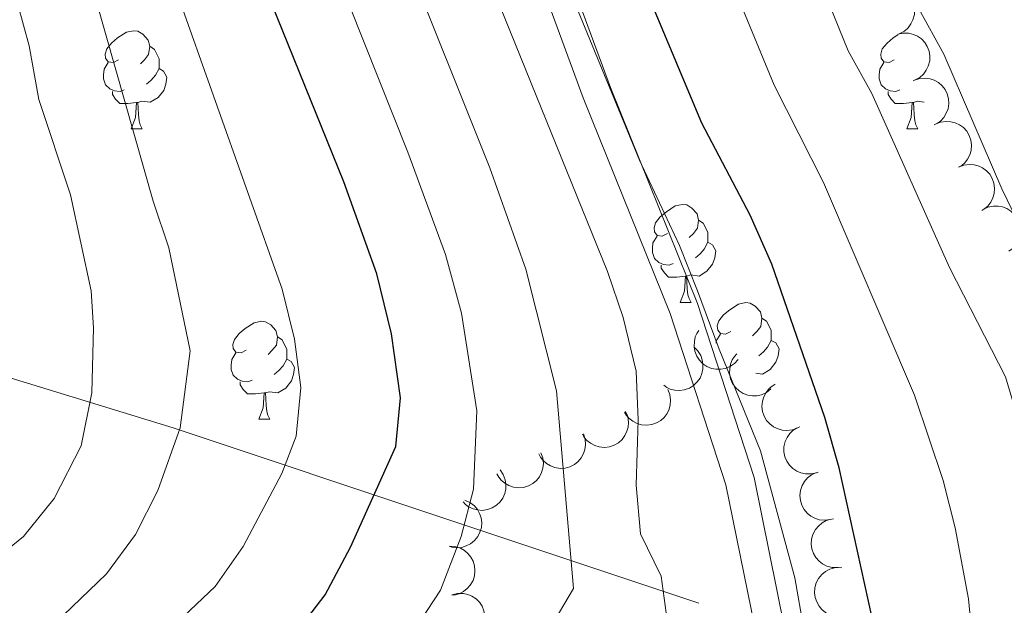
# Model space of a CAD drawing. Units: metres. Extents: x 664267 to 668793, y 746402 to 749479.
# Drawn here: x 667281 to 667382, y 748133 to 748193 of the extents above; entities that cross this region are included whole.
import ezdxf

# ---------------------------------------------------------------- set-up
doc = ezdxf.new("R2010")
doc.units = ezdxf.units.M
doc.header["$MEASUREMENT"] = 0
doc.linetypes.add('DGN Style 3', pattern=[79.021628, 56.44402, -22.577608])
for name, color, linetype, lineweight in [('Carátula', 7, 'Continuous', 5), ('Elementos auxiliares', 7, 'Continuous', 5), ('Entidades rústicas y varios', 7, 'Continuous', 5), ('Hidrografía', 7, 'Continuous', 5), ('Relieve y altimetría', 7, 'Continuous', 5), ('Viales y ferrocarril', 7, 'Continuous', 5)]:
    doc.layers.add(name, color=color, linetype=linetype, lineweight=lineweight)

msp = doc.modelspace()

# ---------------------------------------------------------------- linework, layer by layer
at = {"layer": 'Carátula', "color": 7, "linetype": 'Continuous', "lineweight": 0}
msp.add_3dface([(664339.505, 746401.553), (668793.188, 746509.655), (668721.119, 749478.791), (664267.436, 749370.689)], dxfattribs=at)
at = {"layer": 'Elementos auxiliares', "color": 250, "linetype": 'Continuous', "lineweight": 0}
msp.add_3dface([(668559.6, 749212.56), (668616.45, 746899.21), (665212.19, 746816.58), (665156.52, 749129.93)], dxfattribs=at)
at = {"layer": 'Entidades rústicas y varios', "color": 92, "linetype": 'Continuous', "lineweight": 0, "flags": 128}
for points, elevation in [([(667369.539, 748196.648), (667370.088, 748196.768), (667370.674, 748196.749), (667371.142, 748196.636), (667371.546, 748196.447), (667371.954, 748196.17), (667372.296, 748195.816), (667372.561, 748195.403), (667372.736, 748194.932), (667372.824, 748194.433), (667372.806, 748193.926), (667372.667, 748193.392), (667372.452, 748192.971), (667372.159, 748192.572), (667371.802, 748192.234), (667371.472, 748192.042), (667371.11, 748191.901)], 1365.076), ([(667371.108, 748191.906), (667371.658, 748192.026), (667372.243, 748192.007), (667372.712, 748191.894), (667373.116, 748191.705), (667373.523, 748191.428), (667373.865, 748191.075), (667374.131, 748190.661), (667374.306, 748190.191), (667374.394, 748189.691), (667374.375, 748189.184), (667374.236, 748188.65), (667374.022, 748188.229), (667373.729, 748187.83), (667373.371, 748187.492), (667373.042, 748187.3), (667372.68, 748187.16)], 1364.849), ([(667372.834, 748187.22), (667373.369, 748187.39), (667373.954, 748187.425), (667374.432, 748187.357), (667374.851, 748187.206), (667375.282, 748186.968), (667375.656, 748186.648), (667375.959, 748186.261), (667376.177, 748185.809), (667376.311, 748185.319), (667376.34, 748184.813), (667376.251, 748184.269), (667376.077, 748183.829), (667375.822, 748183.405), (667375.497, 748183.035), (667375.187, 748182.814), (667374.84, 748182.64)], 1364.823), ([(667374.967, 748182.703), (667375.488, 748182.916), (667376.068, 748182.998), (667376.549, 748182.967), (667376.979, 748182.851), (667377.428, 748182.648), (667377.827, 748182.359), (667378.159, 748181.998), (667378.413, 748181.565), (667378.586, 748181.088), (667378.655, 748180.585), (667378.61, 748180.035), (667378.472, 748179.583), (667378.252, 748179.14), (667377.957, 748178.745), (667377.666, 748178.5), (667377.334, 748178.298)], 1364.922), ([(667377.333, 748178.3), (667377.853, 748178.512), (667378.434, 748178.594), (667378.915, 748178.564), (667379.345, 748178.448), (667379.794, 748178.245), (667380.192, 748177.956), (667380.525, 748177.595), (667380.779, 748177.161), (667380.952, 748176.684), (667381.021, 748176.181), (667380.976, 748175.632), (667380.837, 748175.18), (667380.617, 748174.737), (667380.323, 748174.342), (667380.032, 748174.096), (667379.699, 748173.895)], 1365.037), ([(667379.81, 748173.962), (667380.314, 748174.21), (667380.887, 748174.333), (667381.369, 748174.337), (667381.806, 748174.252), (667382.269, 748174.081), (667382.686, 748173.82), (667383.043, 748173.484), (667383.327, 748173.069), (667383.533, 748172.606), (667383.638, 748172.109), (667383.632, 748171.558), (667383.526, 748171.097), (667383.337, 748170.639), (667383.072, 748170.225), (667382.799, 748169.959), (667382.481, 748169.735)], 1365.174), ([(667354.79, 748158.632), (667354.409, 748158.22), (667353.918, 748157.899), (667353.47, 748157.723), (667353.031, 748157.646), (667352.538, 748157.64), (667352.055, 748157.733), (667351.6, 748157.92), (667351.187, 748158.205), (667350.828, 748158.564), (667350.553, 748158.99), (667350.361, 748159.507), (667350.295, 748159.975), (667350.306, 748160.47), (667350.406, 748160.952), (667350.566, 748161.298), (667350.782, 748161.621)], 1346.804), ([(667350.241, 748159.95), (667350.646, 748159.56), (667350.956, 748159.063), (667351.123, 748158.611), (667351.191, 748158.17), (667351.187, 748157.678), (667351.084, 748157.196), (667350.888, 748156.746), (667350.594, 748156.339), (667350.228, 748155.988), (667349.796, 748155.721), (667349.275, 748155.54), (667348.806, 748155.484), (667348.312, 748155.505), (667347.832, 748155.615), (667347.489, 748155.782), (667347.17, 748156.005)], 1346.051), ([(667358.143, 748155.626), (667357.701, 748155.28), (667357.165, 748155.042), (667356.694, 748154.94), (667356.248, 748154.935), (667355.761, 748155.008), (667355.299, 748155.177), (667354.88, 748155.434), (667354.518, 748155.782), (667354.221, 748156.193), (667354.018, 748156.658), (667353.911, 748157.199), (667353.921, 748157.672), (667354.012, 748158.158), (667354.187, 748158.618), (667354.4, 748158.934), (667354.665, 748159.218)], 1348.894), ([(667347.601, 748155.579), (667347.808, 748155.056), (667347.885, 748154.475), (667347.849, 748153.994), (667347.729, 748153.565), (667347.521, 748153.118), (667347.228, 748152.723), (667346.863, 748152.394), (667346.427, 748152.145), (667345.949, 748151.977), (667345.445, 748151.913), (667344.896, 748151.963), (667344.446, 748152.107), (667344.005, 748152.331), (667343.613, 748152.629), (667343.37, 748152.923), (667343.172, 748153.257)], 1345.315), ([(667360.877, 748151.658), (667360.353, 748151.454), (667359.772, 748151.381), (667359.291, 748151.42), (667358.863, 748151.543), (667358.418, 748151.754), (667358.024, 748152.05), (667357.698, 748152.417), (667357.452, 748152.854), (667357.287, 748153.334), (667357.226, 748153.838), (667357.28, 748154.387), (667357.427, 748154.836), (667357.654, 748155.276), (667357.955, 748155.665), (667358.25, 748155.906), (667358.586, 748156.102)], 1350.008), ([(667343.283, 748153.316), (667343.491, 748152.793), (667343.567, 748152.212), (667343.532, 748151.731), (667343.411, 748151.302), (667343.203, 748150.855), (667342.91, 748150.46), (667342.546, 748150.131), (667342.11, 748149.882), (667341.631, 748149.714), (667341.128, 748149.65), (667340.579, 748149.7), (667340.128, 748149.844), (667339.687, 748150.068), (667339.295, 748150.366), (667339.053, 748150.66), (667338.855, 748150.995)], 1344.202), ([(667362.804, 748147.063), (667362.258, 748146.929), (667361.672, 748146.933), (667361.201, 748147.034), (667360.792, 748147.212), (667360.378, 748147.479), (667360.026, 748147.823), (667359.751, 748148.229), (667359.563, 748148.695), (667359.462, 748149.193), (667359.468, 748149.7), (667359.593, 748150.237), (667359.796, 748150.664), (667360.079, 748151.07), (667360.428, 748151.417), (667360.752, 748151.617), (667361.11, 748151.768)], 1350.284), ([(667338.961, 748151.036), (667339.137, 748150.502), (667339.179, 748149.918), (667339.116, 748149.44), (667338.97, 748149.019), (667338.737, 748148.585), (667338.421, 748148.207), (667338.038, 748147.9), (667337.588, 748147.677), (667337.1, 748147.538), (667336.594, 748147.503), (667336.049, 748147.586), (667335.607, 748147.755), (667335.18, 748148.005), (667334.807, 748148.326), (667334.582, 748148.634), (667334.404, 748148.979)], 1343.144), ([(667334.624, 748149.1), (667334.813, 748148.571), (667334.87, 748147.988), (667334.818, 748147.509), (667334.683, 748147.084), (667334.46, 748146.644), (667334.153, 748146.259), (667333.778, 748145.943), (667333.333, 748145.709), (667332.849, 748145.558), (667332.344, 748145.511), (667331.797, 748145.58), (667331.351, 748145.739), (667330.918, 748145.978), (667330.537, 748146.289), (667330.305, 748146.591), (667330.118, 748146.932)], 1341.704), ([(667330.446, 748147.338), (667330.765, 748146.875), (667330.97, 748146.327), (667331.043, 748145.85), (667331.022, 748145.405), (667330.92, 748144.923), (667330.723, 748144.472), (667330.442, 748144.07), (667330.073, 748143.729), (667329.644, 748143.458), (667329.168, 748143.282), (667328.621, 748143.208), (667328.15, 748143.246), (667327.67, 748143.366), (667327.221, 748143.569), (667326.919, 748143.801), (667326.651, 748144.082)], 1339.524), ([(667364.214, 748142.274), (667363.658, 748142.194), (667363.075, 748142.255), (667362.615, 748142.401), (667362.226, 748142.618), (667361.84, 748142.924), (667361.524, 748143.301), (667361.289, 748143.732), (667361.148, 748144.215), (667361.096, 748144.719), (667361.151, 748145.224), (667361.328, 748145.746), (667361.572, 748146.151), (667361.893, 748146.527), (667362.274, 748146.839), (667362.616, 748147.007), (667362.987, 748147.121)], 1350.41), ([(667326.847, 748144.259), (667327.359, 748144.026), (667327.817, 748143.661), (667328.125, 748143.29), (667328.336, 748142.897), (667328.496, 748142.431), (667328.56, 748141.944), (667328.525, 748141.454), (667328.385, 748140.972), (667328.156, 748140.519), (667327.838, 748140.123), (667327.408, 748139.778), (667326.984, 748139.569), (667326.511, 748139.424), (667326.022, 748139.367), (667325.643, 748139.411), (667325.269, 748139.514)], 1338.135), ([(667364.979, 748137.349), (667364.417, 748137.359), (667363.852, 748137.512), (667363.421, 748137.73), (667363.072, 748138.007), (667362.739, 748138.37), (667362.487, 748138.793), (667362.324, 748139.256), (667362.262, 748139.755), (667362.291, 748140.261), (667362.426, 748140.75), (667362.684, 748141.238), (667362.99, 748141.598), (667363.367, 748141.919), (667363.793, 748142.165), (667364.158, 748142.276), (667364.542, 748142.33)], 1350.49), ([(667325.254, 748139.536), (667325.815, 748139.504), (667326.375, 748139.328), (667326.796, 748139.094), (667327.134, 748138.804), (667327.452, 748138.427), (667327.687, 748137.995), (667327.832, 748137.526), (667327.874, 748137.025), (667327.825, 748136.52), (667327.671, 748136.037), (667327.394, 748135.56), (667327.075, 748135.212), (667326.685, 748134.906), (667326.25, 748134.677), (667325.881, 748134.58), (667325.495, 748134.542)], 1337.861), ([(667364.804, 748132.378), (667364.256, 748132.503), (667363.733, 748132.769), (667363.357, 748133.07), (667363.071, 748133.412), (667362.82, 748133.836), (667362.66, 748134.302), (667362.596, 748134.788), (667362.637, 748135.289), (667362.769, 748135.779), (667363.001, 748136.23), (667363.353, 748136.654), (667363.726, 748136.944), (667364.161, 748137.181), (667364.629, 748137.335), (667365.008, 748137.369), (667365.396, 748137.343)], 1350.532), ([(667325.555, 748134.582), (667326.101, 748134.715), (667326.687, 748134.71), (667327.158, 748134.608), (667327.566, 748134.429), (667327.98, 748134.161), (667328.331, 748133.816), (667328.606, 748133.41), (667328.792, 748132.943), (667328.892, 748132.446), (667328.886, 748131.939), (667328.76, 748131.402), (667328.556, 748130.976), (667328.272, 748130.57), (667327.923, 748130.223), (667327.598, 748130.024), (667327.239, 748129.874)], 1338.289)]:
    msp.add_lwpolyline(points, dxfattribs=dict(at, elevation=elevation))
for points in [[(667291.424, 748189.299), (667290.894, 748189.034), (667290.364, 748189.089), (667290.099, 748189.459), (667290.044, 748189.884), (667290.204, 748190.404), (667290.684, 748190.999), (667291.319, 748191.529), (667292.219, 748192.114), (667292.964, 748192.274), (667293.389, 748192.219), (667293.919, 748191.904), (667294.449, 748191.319), (667294.609, 748190.679), (667294.499, 748189.829), (667294.074, 748189.299), (667293.654, 748188.874)], [(667370.751, 748189.299), (667370.221, 748189.034), (667369.691, 748189.089), (667369.426, 748189.459), (667369.371, 748189.884), (667369.531, 748190.404), (667370.011, 748190.999), (667370.646, 748191.529), (667371.129, 748191.843)], [(667294.609, 748190.679), (667295.084, 748190.364), (667295.399, 748189.724), (667295.559, 748189.404), (667295.559, 748188.824), (667295.559, 748188.399), (667295.189, 748187.709), (667294.769, 748187.229), (667294.289, 748186.809)], [(667292.009, 748186.219), (667291.584, 748186.059), (667290.999, 748186.119), (667290.524, 748186.329), (667290.099, 748186.754), (667289.884, 748187.339), (667289.884, 748187.759), (667289.939, 748188.344), (667290.364, 748189.034)], [(667371.336, 748186.219), (667370.911, 748186.059), (667370.326, 748186.119), (667369.851, 748186.329), (667369.426, 748186.754), (667369.211, 748187.339), (667369.211, 748187.759), (667369.266, 748188.344), (667369.691, 748189.034)], [(667295.559, 748188.399), (667296.014, 748188.149), (667296.359, 748187.534), (667296.249, 748186.809), (667296.039, 748186.169), (667295.454, 748185.429), (667294.659, 748184.949), (667293.809, 748185.054), (667293.379, 748184.924)], [(667293.269, 748184.924), (667292.379, 748184.839), (667291.534, 748184.839), (667291.109, 748185.269), (667290.789, 748185.744), (667290.789, 748186.059)], [(667372.596, 748184.924), (667371.706, 748184.839), (667370.861, 748184.839), (667370.436, 748185.269), (667370.116, 748185.744), (667370.116, 748186.059)], [(667292.724, 748182.239), (667293.159, 748183.399), (667293.269, 748184.924), (667293.379, 748184.924), (667293.414, 748184.339), (667293.449, 748183.654), (667293.519, 748183.039), (667293.634, 748182.639), (667293.849, 748182.239)], [(667372.051, 748182.239), (667372.486, 748183.399), (667372.596, 748184.924), (667372.706, 748184.924), (667372.741, 748184.339), (667372.776, 748183.654), (667372.846, 748183.039), (667372.961, 748182.639), (667373.176, 748182.239)], [(667373.819, 748184.97), (667373.136, 748185.054), (667372.706, 748184.924)], [(667292.724, 748182.239), (667293.849, 748182.239)], [(667372.051, 748182.239), (667373.176, 748182.239)], [(667347.563, 748171.53), (667347.033, 748171.265), (667346.503, 748171.32), (667346.238, 748171.69), (667346.183, 748172.115), (667346.343, 748172.635), (667346.823, 748173.23), (667347.458, 748173.76), (667348.358, 748174.345), (667349.103, 748174.505), (667349.528, 748174.45), (667350.058, 748174.135), (667350.588, 748173.55), (667350.748, 748172.91), (667350.638, 748172.06), (667350.213, 748171.53), (667349.793, 748171.105)], [(667350.748, 748172.91), (667351.223, 748172.595), (667351.538, 748171.955), (667351.698, 748171.635), (667351.698, 748171.055), (667351.698, 748170.63), (667351.328, 748169.94), (667350.908, 748169.46), (667350.428, 748169.04)], [(667348.148, 748168.45), (667347.723, 748168.29), (667347.138, 748168.35), (667346.663, 748168.56), (667346.238, 748168.985), (667346.023, 748169.57), (667346.023, 748169.99), (667346.078, 748170.575), (667346.503, 748171.265)], [(667351.698, 748170.63), (667352.153, 748170.38), (667352.498, 748169.765), (667352.388, 748169.04), (667352.178, 748168.4), (667351.593, 748167.66), (667350.798, 748167.18), (667349.948, 748167.285), (667349.518, 748167.155)], [(667349.408, 748167.155), (667348.518, 748167.07), (667347.673, 748167.07), (667347.248, 748167.5), (667346.928, 748167.975), (667346.928, 748168.29)], [(667348.863, 748164.47), (667349.298, 748165.63), (667349.408, 748167.155), (667349.518, 748167.155), (667349.553, 748166.57), (667349.588, 748165.885), (667349.658, 748165.27), (667349.773, 748164.87), (667349.988, 748164.47)], [(667348.863, 748164.47), (667349.988, 748164.47)], [(667354.038, 748161.495), (667353.508, 748161.23), (667352.978, 748161.285), (667352.713, 748161.655), (667352.658, 748162.08), (667352.818, 748162.6), (667353.298, 748163.195), (667353.933, 748163.725), (667354.833, 748164.31), (667355.578, 748164.47), (667356.003, 748164.415), (667356.533, 748164.1), (667357.063, 748163.515), (667357.223, 748162.875), (667357.113, 748162.025), (667356.688, 748161.495), (667356.268, 748161.07)], [(667304.483, 748159.59), (667303.953, 748159.325), (667303.423, 748159.38), (667303.158, 748159.75), (667303.103, 748160.175), (667303.263, 748160.695), (667303.743, 748161.29), (667304.378, 748161.82), (667305.278, 748162.405), (667306.023, 748162.565), (667306.448, 748162.51), (667306.978, 748162.195), (667307.508, 748161.61), (667307.668, 748160.97), (667307.558, 748160.12), (667307.133, 748159.59), (667306.713, 748159.165)], [(667357.223, 748162.875), (667357.698, 748162.56), (667358.013, 748161.92), (667358.173, 748161.6), (667358.173, 748161.02), (667358.173, 748160.595), (667357.803, 748159.905), (667357.383, 748159.425), (667356.903, 748159.005)], [(667307.668, 748160.97), (667308.143, 748160.655), (667308.458, 748160.015), (667308.618, 748159.695), (667308.618, 748159.115), (667308.618, 748158.69), (667308.248, 748158), (667307.828, 748157.52), (667307.348, 748157.1)], [(667352.532, 748160.316), (667352.553, 748160.54), (667352.978, 748161.23)], [(667358.173, 748160.595), (667358.628, 748160.345), (667358.973, 748159.73), (667358.863, 748159.005), (667358.653, 748158.365), (667358.068, 748157.625), (667357.273, 748157.145), (667356.591, 748157.229)], [(667305.068, 748156.51), (667304.643, 748156.35), (667304.058, 748156.41), (667303.583, 748156.62), (667303.158, 748157.045), (667302.943, 748157.63), (667302.943, 748158.05), (667302.998, 748158.635), (667303.423, 748159.325)], [(667308.618, 748158.69), (667309.073, 748158.44), (667309.418, 748157.825), (667309.308, 748157.1), (667309.098, 748156.46), (667308.513, 748155.72), (667307.718, 748155.24), (667306.868, 748155.345), (667306.438, 748155.215)], [(667306.328, 748155.215), (667305.438, 748155.13), (667304.593, 748155.13), (667304.168, 748155.56), (667303.848, 748156.035), (667303.848, 748156.35)], [(667305.783, 748152.53), (667306.218, 748153.69), (667306.328, 748155.215), (667306.438, 748155.215), (667306.473, 748154.63), (667306.508, 748153.945), (667306.578, 748153.33), (667306.693, 748152.93), (667306.908, 748152.53)], [(667305.783, 748152.53), (667306.908, 748152.53)]]:
    msp.add_lwpolyline(points, dxfattribs=at)
at = {"layer": 'Hidrografía', "color": 142, "linetype": 'DGN Style 3', "lineweight": 13}
msp.add_polyline3d([(667350.777, 748133.709, 1341.271), (667324.889, 748142.34, 1328.901), (667297.01, 748151.635, 1314.644), (667266.808, 748160.93, 1298.695), (667239.26, 748169.229, 1286.642), (667214.7, 748176.201, 1276.353), (667204.098, 748181.854, 1273.249)], dxfattribs=at)
at = {"layer": 'Relieve y altimetría', "color": 30, "linetype": 'Continuous', "lineweight": 0, "flags": 128}
for points, elevation in [([(667358.472, 748208.885), (667366.033, 748190.227), (667368.447, 748185.847), (667376.412, 748168.058), (667382.125, 748156.867), (667387.187, 748139.907), (667389.375, 748127.8), (667389.508, 748123.453), (667388.246, 748114.252), (667387.196, 748109.363), (667386.287, 748107.234), (667383.536, 748103.038), (667380.245, 748098.725), (667376.734, 748094.901), (667368.446, 748087.48), (667359.805, 748080.984), (667341.868, 748069.045), (667332.959, 748062.743)], 1360), ([(667298.393, 748040.832), (667301.139, 748045.359), (667307.22, 748054.026), (667311.224, 748058.098), (667320.65, 748064.818), (667325.2, 748067.561), (667329.263, 748070.474), (667350.706, 748087.22), (667355.719, 748091.429), (667359.148, 748095.067), (667361.881, 748097.388), (667373.065, 748109.354), (667375.92, 748113.827), (667377.692, 748118.501), (667378.722, 748123.577), (667378.845, 748128.789), (667378.345, 748134.142), (667376.986, 748141.423), (667375.748, 748146.26), (667372.821, 748155.004), (667363.526, 748176.756), (667358.46, 748186.708), (667350.365, 748206.4)], 1355), ([(667217.724, 748050.533), (667223.482, 748051.218), (667238.248, 748054.182), (667245.082, 748056.339), (667249.672, 748058.786), (667251.076, 748060.638), (667250.242, 748063.894), (667250.398, 748065.2), (667250.932, 748066.833), (667252.007, 748069.013), (667280.332, 748096.511), (667285.092, 748100.451), (667309.286, 748118.414), (667313.665, 748122.461), (667321.607, 748130.876), (667324.348, 748135.055), (667326.445, 748140.523), (667327.721, 748145.368), (667328.071, 748153.399), (667326.492, 748163.377), (667324.849, 748169.376), (667321.016, 748179.858), (667312.073, 748202.304)], 1330), ([(667273.042, 748043.595), (667279.519, 748051.504), (667291.055, 748064.103), (667298.774, 748071.55), (667311.032, 748082.506), (667315.036, 748085.627), (667329.467, 748098.318), (667340.392, 748109.466), (667346.556, 748115.099), (667348.614, 748116.47), (667352.798, 748118.524), (667356.379, 748119.468), (667359.841, 748122.368), (667361.125, 748126.071), (667361.508, 748131.063), (667360.6, 748136.32), (667357.081, 748149.31), (667352.858, 748159.694), (667350.633, 748165.655), (667348.799, 748170.3), (667344.701, 748179.043), (667335.576, 748201.276)], 1345), ([(667333.08, 748167.881), (667329.376, 748178.24), (667320.442, 748200.672)], 1335), ([(667196.309, 748095.361), (667206.641, 748094.441), (667217.839, 748094.365), (667222.829, 748094.638), (667228.264, 748095.867), (667232.749, 748098.12), (667239.581, 748102.31), (667246.787, 748107.432), (667254.251, 748113.84), (667264.63, 748123.899), (667274.786, 748134.935), (667281.711, 748140.518), (667284.82, 748144.42), (667287.593, 748149.812), (667288.694, 748155.232), (667288.874, 748161.864), (667288.635, 748165.667), (667286.516, 748175.473), (667283.263, 748185.246), (667282.29, 748190.734), (667279.962, 748199.225)], 1310), ([(667344.343, 748157.452), (667343.037, 748162.923), (667341.423, 748167.65), (667328.894, 748198.637)], 1340), ([(667193.942, 748086.076), (667205.257, 748084.4), (667210.222, 748084.706), (667223.444, 748086.697), (667227.849, 748087.571), (667232.628, 748089.047), (667234.791, 748090.11), (667242.588, 748095.372), (667253.302, 748103.802), (667265.847, 748115.178), (667281.412, 748128.294), (667290.184, 748136.729), (667293.161, 748140.75), (667295.426, 748145.242), (667297.709, 748151.663), (667298.751, 748159.511), (667296.561, 748170.078), (667294.971, 748174.846), (667289.172, 748195.224)], 1315), ([(667200.289, 748072.941), (667227.324, 748075.078), (667229.313, 748075.413), (667233.001, 748076.738), (667237.396, 748079.17), (667240.15, 748081.235), (667252.799, 748093.481), (667266.647, 748105.299), (667278.331, 748114.708), (667292.466, 748127.414), (667294.867, 748129.308), (667301.294, 748135.408), (667304.156, 748139.497), (667308.13, 748146.982), (667309.574, 748150.783), (667310.076, 748155.77), (667309.408, 748160.723), (667308.162, 748165.846), (667297.635, 748195.54)], 1320), ([(667373.267, 748194.515), (667375.831, 748189.858), (667381.745, 748176.084), (667383.935, 748171.593)], 1365), ([(667191.302, 748030.909), (667206.67, 748032.987), (667217.257, 748035.349), (667226.693, 748038.989), (667231.495, 748040.391), (667247.026, 748047.691), (667255.569, 748053.71), (667260.138, 748057.567), (667283.635, 748080.671), (667296.57, 748090.145), (667298.512, 748092.711), (667297.508, 748097.379), (667299.123, 748100.051), (667311.357, 748108.762), (667315.8, 748111.342), (667319.644, 748114.537), (667323.515, 748118.475), (667331.197, 748127.842), (667335.526, 748131.128), (667337.949, 748135.217), (667336.207, 748155.427), (667333.08, 748167.881)], 1335), ([(667347.441, 748132.714), (667346.93, 748136.462), (667344.786, 748140.798), (667344.372, 748145.786), (667344.575, 748152.479), (667344.343, 748157.452)], 1340)]:
    msp.add_lwpolyline(points, dxfattribs=dict(at, elevation=elevation))
at = {"layer": 'Relieve y altimetría', "color": 30, "linetype": 'Continuous', "lineweight": 30, "flags": 128}
for points, elevation in [([(667275.554, 748027.899), (667287.854, 748045.658), (667293.468, 748055.144), (667296.706, 748059.238), (667312.941, 748074.365), (667317.416, 748078.106), (667319.095, 748079.148), (667320.627, 748078.406), (667324.219, 748077.503), (667330.549, 748082.647), (667334.333, 748086.31), (667338.718, 748089.487), (667346.847, 748096.571), (667358.541, 748108.587), (667365.465, 748117.193), (667368.211, 748121.829), (667369.232, 748126.735), (667368.479, 748132.211), (667365.105, 748147.556), (667363.668, 748152.712), (667358.229, 748168.387), (667356.012, 748173.403), (667351.057, 748182.805), (667342.258, 748203.915)], 1350), ([(667201.288, 748059.357), (667206.037, 748060.854), (667207.339, 748061.653), (667208.144, 748063.396), (667211.285, 748065.425), (667220.631, 748065.804), (667225.582, 748066.494), (667236.537, 748069.1), (667240.792, 748071.722), (667244.89, 748075.197), (667259.574, 748090.534), (667273.958, 748102.736), (667283.969, 748110.51), (667301.4, 748122.892), (667309.434, 748130.517), (667312.535, 748134.581), (667315.144, 748139.438), (667319.783, 748149.736), (667320.251, 748154.727), (667319.347, 748161.252), (667317.835, 748167.389), (667314.468, 748176.814), (667304.821, 748200.687)], 1325)]:
    msp.add_lwpolyline(points, dxfattribs=dict(at, elevation=elevation))
at = {"layer": 'Viales y ferrocarril', "color": 250, "linetype": 'Continuous', "lineweight": 0}
msp.add_polyline3d([(667335.452, 748203.483, 1343.755), (667341.735, 748186.476, 1344.232), (667350.628, 748164.359, 1344.024), (667356.408, 748146.576, 1343.53), (667359.531, 748131.203, 1343.549), (667358.722, 748124.004, 1343.882), (667355.602, 748117.355, 1344.873), (667345.993, 748101.898, 1346.674), (667335.97, 748089.32, 1348.192), (667324.279, 748075.853, 1349.895), (667313.059, 748062.549, 1351.515), (667305.052, 748051.98, 1353.055), (667298.848, 748041.757, 1354.248)], dxfattribs=at)
at = {"layer": 'Viales y ferrocarril', "color": 250, "linetype": 'DGN Style 3', "lineweight": 0}
msp.add_polyline3d([(667355.264, 748126.202, 1344.085), (667356.485, 748131.263, 1343.949), (667353.523, 748145.812, 1343.881), (667347.826, 748163.335, 1344.356), (667338.951, 748185.406, 1344.56), (667332.659, 748202.437, 1344.085)], dxfattribs=at)

doc.saveas('drawing.dxf')
